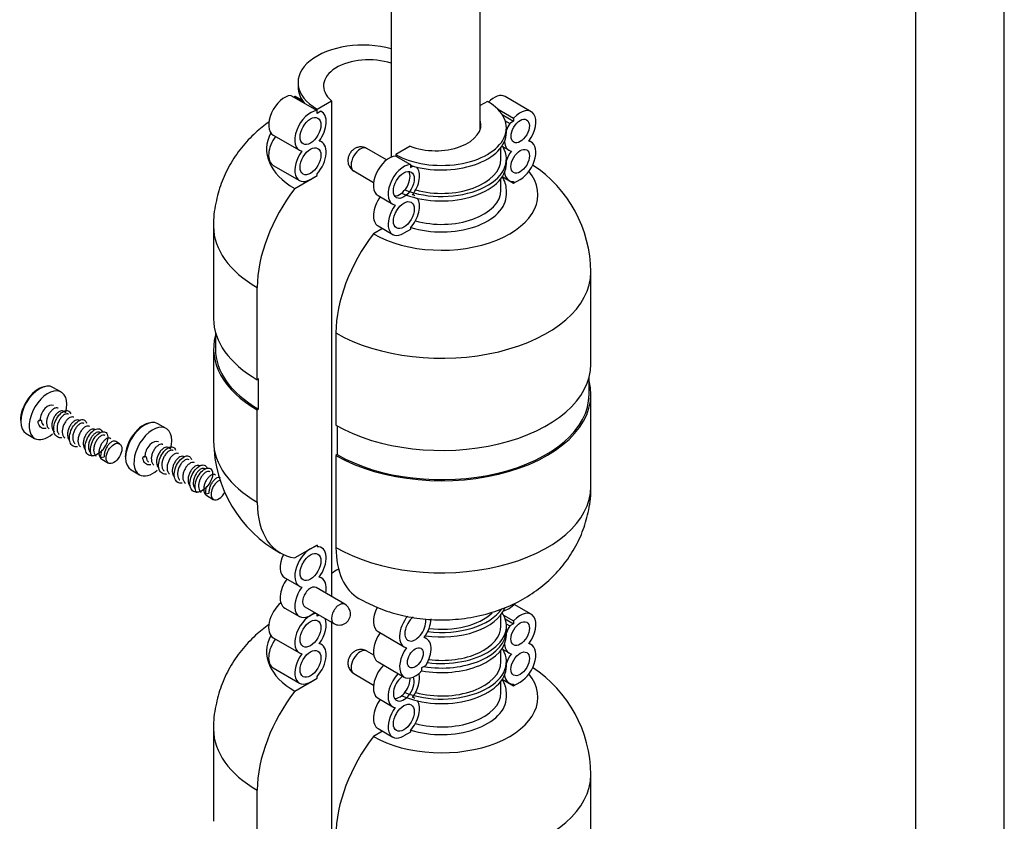
# Model space of a CAD drawing. Units: millimetres. Extents: x -319 to 1560, y 0 to 1765.
# Drawn here: x -289 to -157, y 86 to 194 of the extents above; entities that cross this region are included whole.
import ezdxf

# ---------------------------------------------------------------- set-up
doc = ezdxf.new("R2010")
doc.units = ezdxf.units.MM
for name, color, linetype in [('65047', 7, 'Continuous'), ('Défaut', 7, 'Continuous'), ('ROUNDTUBING_12X1', 7, 'Continuous')]:
    doc.layers.add(name, color=color, linetype=linetype)

# ---------------------------------------------------------------- blocks, each defined once
blk = doc.blocks.new('SE2')
at = {"layer": '65047', "color": 7, "linetype": 'Continuous'}
for p, q in [((-251.87, 185.38), (-251.87, 184.77)), ((-252.84, 183.63), (-249.3, 181.59)), ((-252.5, 183.43), (-252.32, 183.54)), ((-252.32, 183.54), (-251.27, 182.93)), ((-251.27, 182.94), (-252.22, 183.49)), ((-220.4, 181.45), (-223.94, 183.49)), ((-249.3, 181.81), (-247.36, 182.93)), ((-247.36, 182.93), (-247.36, 116.08)), ((-226.32, 182.83), (-227.29, 182.27)), ((-249.3, 181.2), (-249.3, 181.81)), ((-249.3, 181.2), (-249.3, 181.59)), ((-248.79, 181.5), (-249.3, 181.2)), ((-248.79, 181.5), (-249.3, 181.2)), ((-224.98, 181.83), (-222.79, 180.57)), ((-224.35, 181.08), (-222.79, 180.18)), ((-223.93, 180.23), (-223.31, 179.88)), ((-222.79, 180.18), (-223.31, 179.88)), ((-222.79, 180.57), (-222.79, 180.18)), ((-255.22, 178.29), (-251.69, 176.25)), ((-223.76, 178.65), (-223.76, 179.26)), ((-236.75, 176.81), (-238.7, 175.69)), ((-224.36, 176.8), (-223.4, 176.25)), ((-220.4, 177.37), (-220.7, 177.53)), ((-239.93, 174.94), (-242.6, 176.49)), ((-238.7, 175.69), (-238.7, 175.46)), ((-238.7, 175.46), (-236.72, 174.32)), ((-224.5, 175.07), (-224.5, 176.62)), ((-255.22, 174.21), (-251.69, 172.17)), ((-236.72, 174.32), (-236.72, 173.93)), ((-236.72, 173.93), (-236.39, 174.12)), ((-223.76, 174.46), (-223.76, 175.07)), ((-252.31, 171.09), (-249.3, 172.83)), ((-250.19, 172.32), (-249.3, 172.83)), ((-249.3, 172.83), (-249.3, 173.05)), ((-249.3, 172.83), (-249.3, 173.05)), ((-244.35, 173.46), (-241.68, 171.91)), ((-224.5, 170.89), (-224.5, 172.44)), ((-224.32, 172.69), (-222.79, 171.81)), ((-224.31, 172.69), (-223.4, 172.17)), ((-222.79, 171.81), (-221.9, 172.32)), ((-222.79, 172.03), (-222.79, 171.81)), ((-241.08, 170.13), (-239.1, 168.98)), ((-223.76, 170.28), (-223.76, 170.89)), ((-263.27, 165.96), (-263.27, 153.54)), ((-240.46, 165.69), (-241.7, 164.97)), ((-241.08, 166.05), (-239.1, 164.9)), ((-236.72, 165.56), (-237.6, 165.05)), ((-236.72, 165.78), (-236.72, 165.56)), ((-212.36, 147.41), (-212.36, 159.84)), ((-257.37, 145.31), (-257.37, 157.74)), ((-263.02, 151.71), (-263.02, 149.46)), ((-246.76, 151.61), (-246.76, 139.19)), ((-263.27, 149.46), (-263.27, 137.03)), ((-257.19, 145.41), (-257.37, 145.31)), ((-257.19, 141.33), (-257.19, 145.41)), ((-212.61, 143.33), (-212.61, 145.59)), ((-283.81, 143.63), (-284.94, 144.28)), ((-212.36, 130.91), (-212.36, 143.33)), ((-283.17, 140.84), (-283.55, 141.06)), ((-257.37, 141.23), (-257.19, 141.33)), ((-257.37, 128.8), (-257.37, 141.23)), ((-286.68, 139.9), (-286.96, 139.74)), ((-286.51, 139.81), (-286.96, 139.74)), ((-286.51, 139.81), (-286.68, 139.9)), ((-281.38, 139.8), (-281.43, 139.83)), ((-279.25, 138.57), (-279.31, 138.61)), ((-269.67, 138.73), (-270.79, 139.38)), ((-246.58, 139.09), (-246.58, 135.21)), ((-288.54, 138.04), (-287.41, 137.4)), ((-277.13, 137.35), (-277.19, 137.38)), ((-275.96, 136.67), (-276.48, 136.97)), ((-269.03, 135.94), (-269.41, 136.16)), ((-278.47, 134.84), (-278.03, 134.91)), ((-278.34, 134.58), (-277.46, 134.07)), ((-272.53, 135), (-272.82, 134.84)), ((-272.37, 134.91), (-272.82, 134.84)), ((-272.37, 134.91), (-272.53, 135)), ((-267.23, 134.9), (-267.29, 134.93)), ((-246.58, 135.21), (-246.76, 135.11)), ((-246.76, 135.11), (-246.76, 122.68)), ((-274.39, 133.15), (-273.27, 132.5)), ((-265.11, 133.68), (-265.17, 133.71)), ((-262.99, 132.45), (-263.05, 132.48)), ((-264.33, 129.94), (-263.88, 130.01)), ((-264.19, 129.68), (-263.31, 129.17)), ((-249.3, 123.02), (-252.31, 121.29)), ((-250.19, 122.51), (-249.3, 123.02)), ((-249.3, 123.02), (-249.3, 122.8)), ((-253.67, 118.61), (-251.69, 117.46)), ((-245.55, 115.03), (-249.44, 117.28)), ((-253.67, 114.52), (-251.69, 113.38)), ((-250.94, 114.68), (-247.05, 112.44)), ((-220.4, 113.68), (-222.72, 115.01)), ((-249.3, 113.43), (-249.3, 113.74)), ((-249.3, 113.43), (-249.3, 113.74)), ((-249.04, 113.58), (-249.3, 113.43)), ((-249.04, 113.58), (-249.3, 113.43)), ((-224.5, 112.1), (-224.5, 113.65)), ((-224.14, 113.58), (-222.79, 112.8)), ((-223.92, 113.06), (-222.79, 112.41)), ((-247.36, 112.61), (-247.36, 48.31)), ((-223.77, 112.38), (-223.31, 112.11)), ((-223.76, 111.49), (-223.76, 112.1)), ((-222.79, 112.41), (-223.31, 112.11)), ((-222.79, 112.8), (-222.79, 112.41)), ((-255.22, 110.52), (-251.69, 108.48)), ((-241.08, 111.34), (-237.55, 109.3)), ((-234.55, 110.41), (-234.84, 110.58)), ((-223.76, 110.88), (-223.76, 111.49)), ((-224.36, 109.04), (-223.4, 108.48)), ((-220.4, 109.6), (-220.7, 109.76)), ((-241.66, 108.18), (-242.6, 108.72)), ((-224.5, 107.3), (-224.5, 108.85)), ((-255.22, 106.44), (-251.69, 104.4)), ((-241.08, 107.26), (-237.55, 105.22)), ((-235.16, 106.49), (-234.64, 106.79)), ((-235.16, 106.1), (-235.16, 106.49)), ((-223.76, 106.69), (-223.76, 107.3)), ((-252.31, 103.32), (-249.3, 105.06)), ((-250.19, 104.55), (-249.3, 105.06)), ((-249.3, 105.06), (-249.3, 105.28)), ((-249.3, 105.06), (-249.3, 105.28)), ((-244.35, 105.69), (-241.68, 104.14)), ((-224.5, 103.12), (-224.5, 104.67)), ((-224.32, 104.92), (-222.79, 104.04)), ((-224.31, 104.92), (-223.4, 104.4)), ((-222.79, 104.04), (-221.9, 104.55)), ((-222.79, 104.26), (-222.79, 104.04)), ((-241.08, 102.36), (-239.1, 101.22)), ((-223.76, 102.51), (-223.76, 103.12)), ((-263.27, 98.19), (-263.27, 85.77)), ((-240.46, 97.92), (-241.7, 97.2)), ((-241.08, 98.28), (-239.1, 97.13)), ((-236.72, 97.79), (-237.6, 97.28)), ((-236.72, 98.01), (-236.72, 97.79)), ((-212.36, 79.65), (-212.36, 92.07)), ((-257.37, 77.54), (-257.37, 89.97))]:
    blk.add_line(p, q, dxfattribs=at)
for centre, radius, start, end in [((-229.77, 159.7), 17.4, 0.4592, 56.7944), ((-245.86, 137.17), 17.4, 180.4592, 241.1317), ((-246.3, 113.73), 1.5, 300, 60), ((-246.3, 113.73), 1.5, 240, 300), ((-229.77, 91.93), 17.4, 0.4592, 56.7944)]:
    blk.add_arc(centre, radius, start, end, dxfattribs=at)
for centre, major_axis, start_param, end_param in [((-243.12, 185.38), (8.75, 0), 1.117896, 3.926991), ((-242.34, 184.93), (6.1, 0), 1.047015, 3.745671), ((-243.12, 184.77), (8.75, 0), 3.141593, 3.595215), ((-253.72, 180.89), (1.5, 2.6), 0.355623, 3.141593), ((-253.72, 180.89), (-1.5, -2.6), 3.141593, 3.204257), ((-225.44, 180.89), (-1.5, -2.6), 3.141593, 4.287767), ((-232.51, 179.26), (-8.75, 0), 0.785398, 3.926991), ((-250.19, 178.85), (1.5, 2.6), 0.355623, 3.341305), ((-250.19, 178.85), (-1.5, -2.6), 1.371084, 3.204257), ((-221.9, 178.85), (-1.5, -2.6), 1.371084, 4.356766), ((-233.29, 179.71), (-6.1, 0), 0.966718, 3.322912), ((-221.9, 178.85), (1.5, 2.6), 1.508132, 1.851269), ((-243.12, 176.4), (13, 0), 2.845331, 3.926991), ((-253.72, 176.81), (1.5, 2.6), 1.391323, 3.141593), ((-232.51, 178.65), (-8.75, 0), 1.069192, 3.141593), ((-250.19, 174.77), (-1.5, -2.6), 1.215174, 3.341305), ((-243.47, 174.97), (-0.88, -1.52), 3.141593, 6.283185), ((-232.51, 175.07), (-8.75, 0), 0.969875, 3.477897), ((-221.9, 178.85), (1.5, 2.6), 2.438055, 3.341305), ((-221.9, 174.77), (-1.5, -2.6), 0.785398, 3.341305), ((-250.19, 174.77), (1.5, 2.6), 1.371084, 3.926991), ((-239.58, 172.73), (1.5, 2.6), 0.355623, 3.141593), ((-221.9, 174.77), (1.5, 2.6), 1.371084, 1.851269), ((-237.6, 171.58), (1.5, 2.6), 0.355623, 3.341305), ((-232.51, 174.46), (-8.75, 0), 0.909631, 3.141593), ((-232.51, 175.07), (-8.02, 0), 1.12074, 3.141593), ((-232.51, 170.28), (-13, 0), 0.785398, 3.57499), ((-238.17, 171.91), (1, 1.73), 3.428349, 5.996429), ((-237.6, 171.58), (-1.5, -2.6), 1.371084, 2.955791), ((-232.51, 170.89), (-8.75, 0), 3.141593, 3.509936), ((-221.9, 174.77), (1.5, 2.6), 2.474357, 3.497215), ((-246.76, 163.86), (-7.5, -12.99), 4.477749, 5.497787), ((-232.51, 170.28), (-8.75, 0), 1.074899, 3.141593), ((-237.6, 167.5), (-1.5, -2.6), 3.141593, 3.341305), ((-232.51, 170.89), (-8.02, 0), 1.114149, 3.141593), ((-239.58, 168.64), (1.5, 2.6), 1.391323, 3.141593), ((-237.6, 167.5), (1.5, 2.6), 1.371084, 3.926991), ((-237.6, 167.5), (-1.5, -2.6), 1.215174, 2.868653), ((-239.58, 168.64), (1, 1.73), 4.570492, 4.854286), ((-243.12, 165.96), (20.15, 0), 3.141479, 3.926991), ((-236.15, 157.74), (7.5, 12.99), 1.336156, 2.356194), ((-232.51, 159.84), (-20.15, 0), 0.785398, 3.141479), ((-243.12, 153.54), (20.15, 0), 3.141593, 3.926991), ((-243.12, 149.46), (20.15, 0), 2.983905, 3.926991), ((-243.12, 149.46), (19.9, 0), 3.141593, 3.926991), ((-232.51, 147.41), (-20.15, 0), 0.785398, 3.141593), ((-232.51, 143.33), (-20.15, 0), 0.785398, 3.29928), ((-286.74, 141.16), (-1.8, -3.12), 3.141593, 6.283185), ((-286.86, 141.23), (1.75, 3.03), 0.387944, 2.356194), ((-285.61, 140.52), (-1.8, -3.12), 2.000572, 6.283185), ((-232.51, 143.33), (-19.9, 0), 0.785398, 3.141593), ((-285.61, 140.52), (-0.75, -1.3), 3.141593, 5.497787), ((-272.59, 136.26), (-1.8, -3.12), 3.141593, 6.283185), ((-272.72, 136.33), (1.75, 3.03), 0.387972, 2.356194), ((-271.47, 135.62), (-1.8, -3.12), 2.000572, 6.283185), ((-285.61, 140.52), (-1.8, -3.12), 0, 1.026089), ((-271.47, 135.62), (-0.75, -1.3), 3.141593, 5.497787), ((-243.12, 137.03), (20.15, 0), 3.141593, 3.926991), ((-271.47, 135.62), (-1.8, -3.12), 0, 1.026089), ((-262.56, 130.47), (-0.75, -1.3), 3.767027, 6.283185), ((-232.51, 130.91), (-20.15, 0), 0.785398, 3.141593), ((-262.56, 130.47), (-0.75, -1.3), 0, 1.67857), ((-246.76, 134.93), (7.5, 12.99), 2.356194, 3.376233), ((-250.19, 120.06), (1.5, 2.6), 0.785398, 3.341305), ((-250.19, 120.06), (-1.5, -2.6), 1.371084, 3.497215), ((-236.15, 128.8), (7.5, 12.99), 2.356194, 3.141557), ((-252.17, 121.21), (1.5, 2.6), 1.701135, 3.141593), ((-252.17, 121.21), (1, 1.73), 4.570492, 4.854286), ((-242.34, 117.16), (6.1, 0), -3.980798, -3.745671), ((-242.34, 117.16), (6.1, 0), -3.980798, -3.745671), ((-252.17, 117.12), (1.5, 2.6), 1.391323, 3.141593), ((-250.19, 115.98), (-1.5, -2.6), 2.094395, 3.341305), ((-250.19, 115.98), (1.5, 2.6), 1.371084, 4.18879), ((-250.19, 115.98), (0.75, 1.3), 0, 3.141593), ((-253.72, 113.12), (1.5, 2.6), 1.010415, 3.141593), ((-246.3, 113.73), (0.75, 1.3), 0, 3.141593), ((-239.58, 113.94), (1.5, 2.6), 1.64489, 3.141593), ((-232.51, 115.67), (-8.75, 0), 1.31797, 2.91249), ((-232.51, 116.29), (-8.75, 0), 1.355905, 2.764363), ((-223.46, 116.88), (-1.5, -2.6), 0.447941, 1.20831), ((-250.19, 111.08), (1.5, 2.6), 0.417233, 3.341305), ((-250.19, 111.08), (-1.5, -2.6), 1.371084, 2.724359), ((-236.05, 111.9), (1.5, 2.6), 1.291366, 3.341305), ((-236.05, 111.9), (1, 1.73), 1.003205, 5.744316), ((-236.05, 111.9), (-1.5, -2.6), 1.371084, 2.328788), ((-232.51, 112.1), (-8.75, 0), 1.350284, 3.50296), ((-232.51, 116.29), (-8.02, 0), 1.358695, 2.591315), ((-221.9, 111.08), (-1.5, -2.6), 1.371084, 4.356766), ((-232.51, 112.1), (-8.02, 0), 1.353813, 3.141593), ((-221.9, 111.08), (1.5, 2.6), 1.508132, 1.851269), ((-243.12, 108.63), (13, 0), 2.845331, 3.926991), ((-253.72, 109.04), (1.5, 2.6), 1.391323, 3.141593), ((-239.58, 109.86), (1.5, 2.6), 1.391323, 3.141593), ((-232.51, 110.88), (-8.75, 0), 1.25954, 3.141593), ((-232.51, 111.49), (-8.75, 0), 1.292578, 3.141593), ((-232.51, 111.49), (-8.75, 0), 1.292578, 3.141593), ((-236.05, 107.81), (-1.5, -2.6), 1.508132, 3.341305), ((-250.19, 107), (-1.5, -2.6), 1.215174, 3.341305), ((-243.47, 107.2), (-0.88, -1.52), 3.141593, 6.283185), ((-236.05, 107.81), (1.5, 2.6), 1.371084, 4.356766), ((-232.51, 107.3), (-8.75, 0), 0.969875, 3.477897), ((-221.9, 111.08), (1.5, 2.6), 2.438055, 3.341305), ((-221.9, 107), (-1.5, -2.6), 0.785398, 3.341305), ((-250.19, 107), (1.5, 2.6), 1.371084, 3.926991), ((-221.9, 107), (1.5, 2.6), 1.371084, 1.851269), ((-239.58, 104.96), (1.5, 2.6), 1.143718, 3.141593), ((-232.51, 106.69), (-8.75, 0), 0.909631, 3.141593), ((-232.51, 107.3), (-8.02, 0), 1.12074, 3.141593), ((-232.51, 102.51), (-13, 0), 0.785398, 3.57499), ((-237.6, 103.81), (1.5, 2.6), 1.143718, 3.341305), ((-237.6, 103.81), (-1, -1.73), 4.041962, 6.283185), ((-238.17, 104.14), (1, 1.73), 3.428349, 5.585035), ((-237.6, 103.81), (-1, -1.73), 0, 2.780762), ((-237.6, 103.81), (-1.5, -2.6), 1.371084, 2.652382), ((-221.9, 107), (1.5, 2.6), 2.474357, 3.497215), ((-232.51, 103.12), (-8.75, 0), 3.141593, 3.509936), ((-246.76, 96.09), (-7.5, -12.99), 4.477749, 5.497787), ((-232.51, 102.51), (-8.75, 0), 1.074899, 3.141593), ((-237.6, 99.73), (-1.5, -2.6), 3.141593, 3.341305), ((-232.51, 103.12), (-8.02, 0), 1.114149, 3.141593), ((-239.58, 100.87), (1.5, 2.6), 1.391323, 3.141593), ((-237.6, 99.73), (1.5, 2.6), 1.371084, 3.926991), ((-237.6, 99.73), (-1.5, -2.6), 1.215174, 2.868653), ((-239.58, 100.87), (1, 1.73), 4.570492, 4.854286), ((-243.12, 98.19), (20.15, 0), 3.141479, 3.926991), ((-236.15, 89.97), (7.5, 12.99), 1.336156, 2.356194), ((-232.51, 92.07), (-20.15, 0), 0.785398, 3.141479)]:
    blk.add_ellipse(centre, major_axis=major_axis, ratio=0.57735, start_param=start_param, end_param=end_param, dxfattribs=at)
for centre, major_axis in [((-250.19, 178.85), (-1, -1.73)), ((-221.9, 178.85), (-0.87, -1.52)), ((-250.19, 174.77), (-1, -1.73)), ((-221.9, 174.77), (-0.88, -1.52)), ((-237.6, 171.58), (-1, -1.73)), ((-237.6, 167.5), (-1, -1.73)), ((-276.71, 135.37), (-0.75, -1.3)), ((-250.19, 120.06), (-1, -1.73)), ((-250.19, 111.08), (-1, -1.73)), ((-221.9, 111.08), (-0.88, -1.52)), ((-250.19, 107), (-1, -1.73)), ((-236.05, 107.81), (-0.75, -1.3)), ((-221.9, 107), (-0.88, -1.52)), ((-237.6, 99.73), (-1, -1.73))]:
    blk.add_ellipse(centre, major_axis=major_axis, ratio=0.57735, dxfattribs=at)
for points, knots in [([(-255.82, 180.05), (-256.44, 179.61), (-257.76, 178.55), (-259.56, 176.63), (-261.13, 174.32), (-262.31, 171.79), (-263.03, 169.07), (-263.34, 167.01), (-263.26, 166.02), (-263.26, 165.97)], [0.601583, 0.601583, 0.601583, 0.601583, 0.6566902, 0.7243854, 0.7912723, 0.8577285, 0.923989, 0.9966185, 1, 1, 1, 1]), ([(-242.6, 176.48), (-242.61, 176.49), (-242.76, 176.61), (-243.16, 176.71), (-243.69, 176.7), (-244.16, 176.53), (-244.58, 176.24), (-244.94, 175.78), (-245.16, 175.19), (-245.15, 174.57), (-244.96, 174.04), (-244.66, 173.64), (-244.42, 173.52), (-244.33, 173.48)], [0, 0, 0, 0, 0.005179, 0.116514, 0.213044, 0.303116, 0.394888, 0.498892, 0.630087, 0.736839, 0.841717, 0.948599, 1, 1, 1, 1]), ([(-284.26, 141.47), (-284.29, 141.48), (-284.32, 141.5), (-284.36, 141.5), (-284.44, 141.52), (-284.54, 141.52), (-284.64, 141.49), (-284.74, 141.45), (-284.85, 141.39), (-284.96, 141.31), (-285.06, 141.23), (-285.17, 141.13), (-285.27, 141), (-285.37, 140.88), (-285.46, 140.74), (-285.54, 140.59), (-285.61, 140.44), (-285.68, 140.28), (-285.73, 140.12), (-285.77, 139.96), (-285.8, 139.79), (-285.81, 139.64), (-285.82, 139.48), (-285.8, 139.33), (-285.77, 139.2), (-285.74, 139.07), (-285.69, 138.95), (-285.62, 138.85), (-285.57, 138.79), (-285.52, 138.74), (-285.46, 138.7)], [0.05208764, 0.05208764, 0.05208764, 0.05208764, 0.05399682, 0.05399682, 0.05399682, 0.05849649, 0.05849649, 0.05849649, 0.06299626, 0.06299626, 0.06299626, 0.06749618, 0.06749618, 0.06749618, 0.07199583, 0.07199583, 0.07199583, 0.07649564, 0.07649564, 0.07649564, 0.08099553, 0.08099553, 0.08099553, 0.0854952, 0.0854952, 0.0854952, 0.08999504, 0.08999504, 0.08999504, 0.09281954, 0.09281954, 0.09281954, 0.09281954]), ([(-283.55, 141.06), (-283.62, 141.09), (-283.7, 141.11), (-283.78, 141.11), (-283.87, 141.1), (-283.98, 141.07), (-284.08, 141.01), (-284.19, 140.96), (-284.3, 140.87), (-284.4, 140.77), (-284.51, 140.67), (-284.61, 140.54), (-284.7, 140.41), (-284.79, 140.27), (-284.87, 140.12), (-284.93, 139.96), (-285, 139.8), (-285.04, 139.64), (-285.07, 139.48), (-285.1, 139.32), (-285.11, 139.16), (-285.1, 139.01), (-285.09, 138.86), (-285.06, 138.73), (-285.01, 138.61), (-284.95, 138.5), (-284.88, 138.4), (-284.8, 138.32), (-284.79, 138.31), (-284.77, 138.3), (-284.76, 138.3)], [0.13541046, 0.13541046, 0.13541046, 0.13541046, 0.13949259, 0.13949259, 0.13949259, 0.14399249, 0.14399249, 0.14399249, 0.14849215, 0.14849215, 0.14849215, 0.15299199, 0.15299199, 0.15299199, 0.15749183, 0.15749183, 0.15749183, 0.16199151, 0.16199151, 0.16199151, 0.16649138, 0.16649138, 0.16649138, 0.17099113, 0.17099113, 0.17099113, 0.17549085, 0.17549085, 0.17549085, 0.17608657, 0.17608657, 0.17608657, 0.17608657]), ([(-283.75, 137.5), (-283.79, 137.49), (-284.07, 137.46), (-284.53, 137.61), (-284.87, 138.26), (-284.84, 139.19), (-284.45, 140.16), (-283.83, 140.9), (-283.16, 141.23), (-282.71, 141.09), (-282.57, 140.82), (-282.53, 140.69)], [0.73320363, 0.73320363, 0.73320363, 0.73320363, 0.73426573, 0.74125874, 0.74825175, 0.75524476, 0.76223776, 0.76923077, 0.77622378, 0.78321678, 0.78751543, 0.78751543, 0.78751543, 0.78751543]), ([(-285.87, 138.72), (-285.97, 138.71), (-286.31, 138.7), (-286.77, 138.96), (-286.94, 139.46), (-286.96, 139.74)], [0.98320384, 0.98320384, 0.98320384, 0.98320384, 0.98601399, 0.99300699, 1, 1, 1, 1]), ([(-286.51, 139.81), (-286.5, 139.66), (-286.47, 139.53), (-286.41, 139.41), (-286.36, 139.3), (-286.29, 139.2), (-286.2, 139.13)], [0, 0, 0, 0, 0.004499153, 0.004499153, 0.004499153, 0.008980874, 0.008980874, 0.008980874, 0.008980874]), ([(-282.85, 140.65), (-282.87, 140.66), (-282.9, 140.68), (-282.94, 140.69), (-283.02, 140.71), (-283.11, 140.7), (-283.21, 140.67), (-283.31, 140.64), (-283.42, 140.59), (-283.53, 140.51), (-283.64, 140.43), (-283.74, 140.32), (-283.84, 140.2), (-283.94, 140.08), (-284.03, 139.94), (-284.11, 139.79), (-284.19, 139.64), (-284.26, 139.48), (-284.31, 139.32), (-284.35, 139.16), (-284.38, 138.99), (-284.39, 138.84), (-284.4, 138.68), (-284.39, 138.53), (-284.36, 138.4), (-284.33, 138.27), (-284.28, 138.15), (-284.21, 138.05), (-284.18, 138), (-284.14, 137.96), (-284.09, 137.92)], [0.21875769, 0.21875769, 0.21875769, 0.21875769, 0.22048879, 0.22048879, 0.22048879, 0.22498847, 0.22498847, 0.22498847, 0.22948834, 0.22948834, 0.22948834, 0.2339881, 0.2339881, 0.2339881, 0.23848781, 0.23848781, 0.23848781, 0.2429877, 0.2429877, 0.2429877, 0.24748739, 0.24748739, 0.24748739, 0.25198715, 0.25198715, 0.25198715, 0.25648706, 0.25648706, 0.25648706, 0.25878283, 0.25878283, 0.25878283, 0.25878283]), ([(-282.14, 140.24), (-282.2, 140.28), (-282.27, 140.29), (-282.35, 140.29), (-282.45, 140.29), (-282.55, 140.26), (-282.66, 140.2), (-282.76, 140.15), (-282.87, 140.07), (-282.98, 139.97), (-283.08, 139.87), (-283.18, 139.74), (-283.27, 139.61), (-283.36, 139.47), (-283.45, 139.32), (-283.51, 139.16), (-283.58, 139), (-283.62, 138.84), (-283.65, 138.68), (-283.68, 138.52), (-283.7, 138.36), (-283.69, 138.21), (-283.68, 138.06), (-283.65, 137.93), (-283.6, 137.81), (-283.55, 137.69), (-283.48, 137.59), (-283.39, 137.52), (-283.38, 137.5), (-283.36, 137.49), (-283.34, 137.47)], [0.30207715, 0.30207715, 0.30207715, 0.30207715, 0.30598466, 0.30598466, 0.30598466, 0.31048436, 0.31048436, 0.31048436, 0.31498411, 0.31498411, 0.31498411, 0.31948402, 0.31948402, 0.31948402, 0.32398367, 0.32398367, 0.32398367, 0.32848346, 0.32848346, 0.32848346, 0.33298338, 0.33298338, 0.33298338, 0.33748303, 0.33748303, 0.33748303, 0.34198286, 0.34198286, 0.34198286, 0.34289779, 0.34289779, 0.34289779, 0.34289779]), ([(-281.43, 139.83), (-281.46, 139.85), (-281.48, 139.86), (-281.51, 139.87), (-281.59, 139.89), (-281.69, 139.89), (-281.79, 139.86), (-281.89, 139.83), (-282, 139.78), (-282.1, 139.7), (-282.21, 139.62), (-282.32, 139.52), (-282.42, 139.4), (-282.52, 139.28), (-282.61, 139.14), (-282.69, 138.99), (-282.77, 138.84), (-282.84, 138.68), (-282.89, 138.52), (-282.93, 138.36), (-282.97, 138.2), (-282.98, 138.04), (-282.99, 137.88), (-282.98, 137.73), (-282.95, 137.6), (-282.92, 137.46), (-282.87, 137.34), (-282.81, 137.24), (-282.76, 137.18), (-282.71, 137.12), (-282.65, 137.08)], [0.38542756, 0.38542756, 0.38542756, 0.38542756, 0.38698063, 0.38698063, 0.38698063, 0.39148042, 0.39148042, 0.39148042, 0.39598034, 0.39598034, 0.39598034, 0.40047999, 0.40047999, 0.40047999, 0.40497982, 0.40497982, 0.40497982, 0.40947969, 0.40947969, 0.40947969, 0.41397936, 0.41397936, 0.41397936, 0.41847921, 0.41847921, 0.41847921, 0.422979, 0.422979, 0.422979, 0.42589636, 0.42589636, 0.42589636, 0.42589636]), ([(-281.63, 136.27), (-281.85, 136.24), (-282.29, 136.31), (-282.7, 136.84), (-282.76, 137.72), (-282.45, 138.7), (-281.87, 139.52), (-281.2, 139.97), (-280.65, 139.94), (-280.46, 139.64), (-280.41, 139.47)], [0.48320428, 0.48320428, 0.48320428, 0.48320428, 0.48951049, 0.4965035, 0.5034965, 0.51048951, 0.51748252, 0.52447552, 0.53146853, 0.53751603, 0.53751603, 0.53751603, 0.53751603]), ([(-280.72, 139.42), (-280.78, 139.46), (-280.85, 139.48), (-280.93, 139.47), (-281.02, 139.47), (-281.12, 139.45), (-281.23, 139.39), (-281.33, 139.34), (-281.44, 139.26), (-281.55, 139.16), (-281.65, 139.06), (-281.76, 138.94), (-281.85, 138.81), (-281.94, 138.67), (-282.02, 138.52), (-282.09, 138.36), (-282.15, 138.21), (-282.21, 138.04), (-282.24, 137.88), (-282.27, 137.72), (-282.28, 137.56), (-282.27, 137.41), (-282.27, 137.26), (-282.24, 137.12), (-282.19, 137.01), (-282.14, 136.89), (-282.07, 136.79), (-281.99, 136.71), (-281.98, 136.7), (-281.97, 136.69), (-281.96, 136.69)], [0.46874446, 0.46874446, 0.46874446, 0.46874446, 0.47247665, 0.47247665, 0.47247665, 0.47697632, 0.47697632, 0.47697632, 0.48147617, 0.48147617, 0.48147617, 0.48597597, 0.48597597, 0.48597597, 0.49047567, 0.49047567, 0.49047567, 0.49497555, 0.49497555, 0.49497555, 0.49947527, 0.49947527, 0.49947527, 0.503975, 0.503975, 0.503975, 0.5084749, 0.5084749, 0.5084749, 0.50891871, 0.50891871, 0.50891871, 0.50891871]), ([(-280.02, 139.02), (-280.04, 139.03), (-280.06, 139.04), (-280.09, 139.05), (-280.17, 139.07), (-280.26, 139.07), (-280.36, 139.05), (-280.46, 139.02), (-280.57, 138.97), (-280.68, 138.89), (-280.78, 138.82), (-280.89, 138.72), (-280.99, 138.6), (-281.09, 138.48), (-281.19, 138.34), (-281.27, 138.19), (-281.35, 138.05), (-281.42, 137.89), (-281.47, 137.73), (-281.52, 137.56), (-281.55, 137.4), (-281.56, 137.24), (-281.58, 137.09), (-281.57, 136.93), (-281.54, 136.8), (-281.51, 136.66), (-281.47, 136.54), (-281.4, 136.44), (-281.35, 136.36), (-281.29, 136.3), (-281.22, 136.25)], [0.5520972, 0.5520972, 0.5520972, 0.5520972, 0.55347263, 0.55347263, 0.55347263, 0.55797251, 0.55797251, 0.55797251, 0.56247224, 0.56247224, 0.56247224, 0.56697197, 0.56697197, 0.56697197, 0.57147186, 0.57147186, 0.57147186, 0.57597153, 0.57597153, 0.57597153, 0.58047131, 0.58047131, 0.58047131, 0.58497122, 0.58497122, 0.58497122, 0.58947087, 0.58947087, 0.58947087, 0.59286998, 0.59286998, 0.59286998, 0.59286998]), ([(-279.31, 138.61), (-279.37, 138.64), (-279.43, 138.66), (-279.5, 138.66), (-279.6, 138.66), (-279.7, 138.63), (-279.8, 138.58), (-279.91, 138.53), (-280.02, 138.46), (-280.12, 138.36), (-280.23, 138.26), (-280.33, 138.14), (-280.42, 138.01), (-280.52, 137.87), (-280.6, 137.72), (-280.67, 137.57), (-280.73, 137.41), (-280.79, 137.24), (-280.82, 137.08), (-280.85, 136.92), (-280.87, 136.76), (-280.86, 136.61), (-280.85, 136.46), (-280.83, 136.32), (-280.78, 136.2), (-280.73, 136.08), (-280.67, 135.98), (-280.58, 135.9), (-280.57, 135.88), (-280.55, 135.87), (-280.53, 135.85)], [0.63541236, 0.63541236, 0.63541236, 0.63541236, 0.6389685, 0.6389685, 0.6389685, 0.64346827, 0.64346827, 0.64346827, 0.64796818, 0.64796818, 0.64796818, 0.65246783, 0.65246783, 0.65246783, 0.65696764, 0.65696764, 0.65696764, 0.66146754, 0.66146754, 0.66146754, 0.6659672, 0.6659672, 0.6659672, 0.67046704, 0.67046704, 0.67046704, 0.67496687, 0.67496687, 0.67496687, 0.67599035, 0.67599035, 0.67599035, 0.67599035]), ([(-279.67, 134.98), (-279.68, 135), (-279.82, 135.21), (-279.96, 135.77), (-279.76, 136.75), (-279.26, 137.65), (-278.59, 138.24), (-277.97, 138.37), (-277.56, 138.01), (-277.51, 137.27), (-277.84, 136.36), (-278.47, 135.54), (-279.26, 135.04), (-280, 135), (-280.5, 135.44), (-280.66, 136.26), (-280.44, 137.24), (-279.91, 138.12), (-279.24, 138.68), (-278.63, 138.76), (-278.36, 138.49), (-278.3, 138.26), (-278.29, 138.24)], [0.1600727, 0.1600727, 0.1600727, 0.1600727, 0.1608392, 0.1678322, 0.1748252, 0.1818182, 0.1888112, 0.1958042, 0.2027972, 0.2097902, 0.2167832, 0.2237762, 0.2307692, 0.2377622, 0.2447552, 0.2517483, 0.2587413, 0.2657343, 0.2727273, 0.2797203, 0.2867133, 0.2875134, 0.2875134, 0.2875134, 0.2875134]), ([(-278.6, 138.2), (-278.62, 138.21), (-278.64, 138.22), (-278.66, 138.23), (-278.74, 138.25), (-278.84, 138.26), (-278.94, 138.23), (-279.04, 138.21), (-279.14, 138.16), (-279.25, 138.08), (-279.36, 138.01), (-279.46, 137.91), (-279.57, 137.79), (-279.67, 137.68), (-279.76, 137.54), (-279.84, 137.39), (-279.92, 137.25), (-279.99, 137.09), (-280.05, 136.93), (-280.1, 136.77), (-280.13, 136.6), (-280.15, 136.44), (-280.16, 136.29), (-280.16, 136.13), (-280.13, 136), (-280.1, 135.86), (-280.06, 135.74), (-279.99, 135.63), (-279.95, 135.57), (-279.9, 135.51), (-279.85, 135.47)], [0.71876645, 0.71876645, 0.71876645, 0.71876645, 0.71996459, 0.71996459, 0.71996459, 0.7244645, 0.7244645, 0.7244645, 0.72896416, 0.72896416, 0.72896416, 0.733464, 0.733464, 0.733464, 0.73796384, 0.73796384, 0.73796384, 0.74246352, 0.74246352, 0.74246352, 0.74696338, 0.74696338, 0.74696338, 0.75146314, 0.75146314, 0.75146314, 0.75596286, 0.75596286, 0.75596286, 0.758805, 0.758805, 0.758805, 0.758805]), ([(-277.9, 137.79), (-277.95, 137.82), (-278.01, 137.84), (-278.08, 137.84), (-278.17, 137.84), (-278.27, 137.82), (-278.38, 137.77), (-278.48, 137.72), (-278.59, 137.65), (-278.7, 137.55), (-278.8, 137.46), (-278.91, 137.34), (-279, 137.21), (-279.09, 137.07), (-279.18, 136.92), (-279.24, 136.77), (-279.31, 136.61), (-279.37, 136.45), (-279.4, 136.29), (-279.44, 136.12), (-279.45, 135.96), (-279.45, 135.81), (-279.44, 135.66), (-279.42, 135.52), (-279.37, 135.4), (-279.33, 135.28), (-279.26, 135.17), (-279.18, 135.09), (-279.15, 135.07), (-279.13, 135.05), (-279.1, 135.03)], [0.80208087, 0.80208087, 0.80208087, 0.80208087, 0.80546048, 0.80546048, 0.80546048, 0.80996034, 0.80996034, 0.80996034, 0.81446011, 0.81446011, 0.81446011, 0.81895982, 0.81895982, 0.81895982, 0.82345971, 0.82345971, 0.82345971, 0.8279594, 0.8279594, 0.8279594, 0.83245915, 0.83245915, 0.83245915, 0.83695906, 0.83695906, 0.83695906, 0.84145871, 0.84145871, 0.84145871, 0.84284685, 0.84284685, 0.84284685, 0.84284685]), ([(-277.19, 137.38), (-277.21, 137.39), (-277.22, 137.4), (-277.24, 137.41), (-277.32, 137.44), (-277.41, 137.44), (-277.51, 137.42), (-277.61, 137.4), (-277.72, 137.35), (-277.82, 137.28), (-277.93, 137.2), (-278.04, 137.11), (-278.14, 136.99), (-278.24, 136.88), (-278.34, 136.74), (-278.42, 136.6), (-278.5, 136.45), (-278.57, 136.29), (-278.62, 136.13), (-278.68, 135.97), (-278.71, 135.8), (-278.73, 135.65), (-278.75, 135.49), (-278.74, 135.33), (-278.72, 135.2), (-278.69, 135.06), (-278.65, 134.93), (-278.59, 134.83), (-278.52, 134.73), (-278.44, 134.64), (-278.34, 134.59), (-278.34, 134.58), (-278.34, 134.58), (-278.34, 134.58)], [0.88543517, 0.88543517, 0.88543517, 0.88543517, 0.88645667, 0.88645667, 0.88645667, 0.89095637, 0.89095637, 0.89095637, 0.89545612, 0.89545612, 0.89545612, 0.89995602, 0.89995602, 0.89995602, 0.90445568, 0.90445568, 0.90445568, 0.90895547, 0.90895547, 0.90895547, 0.91345538, 0.91345538, 0.91345538, 0.91795504, 0.91795504, 0.91795504, 0.92245486, 0.92245486, 0.92245486, 0.92695473, 0.92695473, 0.92695473, 0.92708902, 0.92708902, 0.92708902, 0.92708902]), ([(-276.48, 136.97), (-276.53, 137), (-276.59, 137.02), (-276.65, 137.02), (-276.74, 137.03), (-276.85, 137.01), (-276.95, 136.96), (-277.05, 136.91), (-277.16, 136.84), (-277.27, 136.75), (-277.38, 136.65), (-277.48, 136.54), (-277.57, 136.4), (-277.67, 136.27), (-277.75, 136.12), (-277.82, 135.97), (-277.89, 135.81), (-277.95, 135.65), (-277.98, 135.49), (-278.02, 135.33), (-278.04, 135.16), (-278.03, 135.01), (-278.03, 134.98), (-278.03, 134.94), (-278.03, 134.91)], [0.96874994, 0.96874994, 0.96874994, 0.96874994, 0.97195243, 0.97195243, 0.97195243, 0.97645235, 0.97645235, 0.97645235, 0.98095201, 0.98095201, 0.98095201, 0.98545179, 0.98545179, 0.98545179, 0.98995167, 0.98995167, 0.98995167, 0.99445153, 0.99445153, 0.99445153, 0.99895102, 0.99895102, 0.99895102, 1, 1, 1, 1]), ([(-278.47, 134.84), (-278.49, 135.12), (-278.44, 135.48), (-278.33, 135.82), (-278.32, 135.85)], [0, 0, 0, 0, 0.006993007, 0.007644185, 0.007644185, 0.007644185, 0.007644185]), ([(-270.12, 136.57), (-270.15, 136.58), (-270.18, 136.6), (-270.22, 136.61), (-270.3, 136.63), (-270.4, 136.62), (-270.5, 136.59), (-270.6, 136.55), (-270.71, 136.5), (-270.81, 136.41), (-270.92, 136.33), (-271.03, 136.23), (-271.13, 136.11), (-271.23, 135.98), (-271.32, 135.84), (-271.39, 135.69), (-271.47, 135.54), (-271.54, 135.38), (-271.58, 135.22), (-271.63, 135.06), (-271.66, 134.89), (-271.67, 134.74), (-271.67, 134.58), (-271.66, 134.43), (-271.63, 134.3), (-271.6, 134.17), (-271.55, 134.05), (-271.48, 133.95), (-271.43, 133.9), (-271.38, 133.84), (-271.32, 133.8)], [0.05208764, 0.05208764, 0.05208764, 0.05208764, 0.05399682, 0.05399682, 0.05399682, 0.05849649, 0.05849649, 0.05849649, 0.06299626, 0.06299626, 0.06299626, 0.06749618, 0.06749618, 0.06749618, 0.07199583, 0.07199583, 0.07199583, 0.07649564, 0.07649564, 0.07649564, 0.08099553, 0.08099553, 0.08099553, 0.0854952, 0.0854952, 0.0854952, 0.08999504, 0.08999504, 0.08999504, 0.09281954, 0.09281954, 0.09281954, 0.09281954]), ([(-269.41, 136.16), (-269.48, 136.2), (-269.55, 136.21), (-269.64, 136.21), (-269.73, 136.2), (-269.84, 136.17), (-269.94, 136.11), (-270.05, 136.06), (-270.16, 135.98), (-270.26, 135.87), (-270.37, 135.77), (-270.47, 135.65), (-270.56, 135.51), (-270.65, 135.37), (-270.73, 135.22), (-270.79, 135.06), (-270.85, 134.9), (-270.9, 134.74), (-270.93, 134.58), (-270.96, 134.42), (-270.97, 134.26), (-270.96, 134.11), (-270.95, 133.96), (-270.91, 133.83), (-270.86, 133.71), (-270.81, 133.6), (-270.74, 133.5), (-270.65, 133.42), (-270.64, 133.41), (-270.63, 133.41), (-270.62, 133.4)], [0.13541046, 0.13541046, 0.13541046, 0.13541046, 0.13949259, 0.13949259, 0.13949259, 0.14399249, 0.14399249, 0.14399249, 0.14849215, 0.14849215, 0.14849215, 0.15299199, 0.15299199, 0.15299199, 0.15749183, 0.15749183, 0.15749183, 0.16199151, 0.16199151, 0.16199151, 0.16649138, 0.16649138, 0.16649138, 0.17099113, 0.17099113, 0.17099113, 0.17549085, 0.17549085, 0.17549085, 0.17608657, 0.17608657, 0.17608657, 0.17608657]), ([(-269.61, 132.6), (-269.65, 132.59), (-269.93, 132.56), (-270.39, 132.71), (-270.73, 133.36), (-270.69, 134.29), (-270.3, 135.26), (-269.68, 136), (-269.02, 136.33), (-268.57, 136.19), (-268.42, 135.92), (-268.39, 135.79)], [0.73320363, 0.73320363, 0.73320363, 0.73320363, 0.73426573, 0.74125874, 0.74825175, 0.75524476, 0.76223776, 0.76923077, 0.77622378, 0.78321678, 0.78751543, 0.78751543, 0.78751543, 0.78751543]), ([(-268.7, 135.75), (-268.73, 135.77), (-268.76, 135.78), (-268.79, 135.79), (-268.88, 135.81), (-268.97, 135.8), (-269.07, 135.77), (-269.17, 135.74), (-269.28, 135.69), (-269.39, 135.61), (-269.49, 135.53), (-269.6, 135.42), (-269.7, 135.3), (-269.8, 135.18), (-269.89, 135.04), (-269.97, 134.89), (-270.05, 134.74), (-270.12, 134.58), (-270.16, 134.42), (-270.21, 134.26), (-270.24, 134.09), (-270.25, 133.94), (-270.26, 133.78), (-270.25, 133.63), (-270.22, 133.5), (-270.19, 133.37), (-270.14, 133.25), (-270.07, 133.15), (-270.03, 133.1), (-269.99, 133.06), (-269.95, 133.02)], [0.21875769, 0.21875769, 0.21875769, 0.21875769, 0.22048879, 0.22048879, 0.22048879, 0.22498847, 0.22498847, 0.22498847, 0.22948834, 0.22948834, 0.22948834, 0.2339881, 0.2339881, 0.2339881, 0.23848781, 0.23848781, 0.23848781, 0.2429877, 0.2429877, 0.2429877, 0.24748739, 0.24748739, 0.24748739, 0.25198715, 0.25198715, 0.25198715, 0.25648706, 0.25648706, 0.25648706, 0.25878283, 0.25878283, 0.25878283, 0.25878283]), ([(-271.73, 133.82), (-271.83, 133.81), (-272.16, 133.8), (-272.63, 134.06), (-272.8, 134.56), (-272.82, 134.84)], [0.98320384, 0.98320384, 0.98320384, 0.98320384, 0.98601399, 0.99300699, 1, 1, 1, 1]), ([(-272.37, 134.91), (-272.36, 134.76), (-272.32, 134.63), (-272.27, 134.52), (-272.22, 134.4), (-272.15, 134.3), (-272.06, 134.23)], [0, 0, 0, 0, 0.004499153, 0.004499153, 0.004499153, 0.008980874, 0.008980874, 0.008980874, 0.008980874]), ([(-268, 135.34), (-268.06, 135.38), (-268.13, 135.39), (-268.21, 135.39), (-268.31, 135.39), (-268.41, 135.36), (-268.51, 135.3), (-268.62, 135.25), (-268.73, 135.17), (-268.83, 135.07), (-268.94, 134.97), (-269.04, 134.84), (-269.13, 134.71), (-269.22, 134.57), (-269.3, 134.42), (-269.37, 134.26), (-269.43, 134.11), (-269.48, 133.94), (-269.51, 133.78), (-269.54, 133.62), (-269.55, 133.46), (-269.54, 133.31), (-269.53, 133.16), (-269.5, 133.03), (-269.46, 132.91), (-269.41, 132.79), (-269.34, 132.69), (-269.25, 132.62), (-269.23, 132.6), (-269.22, 132.59), (-269.2, 132.57)], [0.30207715, 0.30207715, 0.30207715, 0.30207715, 0.30598466, 0.30598466, 0.30598466, 0.31048436, 0.31048436, 0.31048436, 0.31498411, 0.31498411, 0.31498411, 0.31948402, 0.31948402, 0.31948402, 0.32398367, 0.32398367, 0.32398367, 0.32848346, 0.32848346, 0.32848346, 0.33298338, 0.33298338, 0.33298338, 0.33748303, 0.33748303, 0.33748303, 0.34198286, 0.34198286, 0.34198286, 0.34289779, 0.34289779, 0.34289779, 0.34289779]), ([(-267.29, 134.93), (-267.31, 134.95), (-267.34, 134.96), (-267.37, 134.97), (-267.45, 134.99), (-267.55, 134.99), (-267.65, 134.96), (-267.75, 134.93), (-267.85, 134.88), (-267.96, 134.8), (-268.07, 134.72), (-268.18, 134.62), (-268.28, 134.5), (-268.37, 134.38), (-268.47, 134.24), (-268.55, 134.09), (-268.63, 133.95), (-268.69, 133.78), (-268.74, 133.62), (-268.79, 133.46), (-268.82, 133.3), (-268.84, 133.14), (-268.85, 132.98), (-268.84, 132.83), (-268.81, 132.7), (-268.78, 132.56), (-268.73, 132.44), (-268.66, 132.34), (-268.62, 132.28), (-268.57, 132.23), (-268.51, 132.18)], [0.38542756, 0.38542756, 0.38542756, 0.38542756, 0.38698063, 0.38698063, 0.38698063, 0.39148042, 0.39148042, 0.39148042, 0.39598034, 0.39598034, 0.39598034, 0.40047999, 0.40047999, 0.40047999, 0.40497982, 0.40497982, 0.40497982, 0.40947969, 0.40947969, 0.40947969, 0.41397936, 0.41397936, 0.41397936, 0.41847921, 0.41847921, 0.41847921, 0.422979, 0.422979, 0.422979, 0.42589636, 0.42589636, 0.42589636, 0.42589636]), ([(-267.49, 131.37), (-267.71, 131.34), (-268.14, 131.41), (-268.56, 131.94), (-268.62, 132.82), (-268.31, 133.8), (-267.73, 134.62), (-267.06, 135.07), (-266.51, 135.04), (-266.32, 134.74), (-266.27, 134.57)], [0.48320428, 0.48320428, 0.48320428, 0.48320428, 0.48951049, 0.4965035, 0.5034965, 0.51048951, 0.51748252, 0.52447552, 0.53146853, 0.53751603, 0.53751603, 0.53751603, 0.53751603]), ([(-266.58, 134.52), (-266.64, 134.56), (-266.71, 134.58), (-266.79, 134.58), (-266.88, 134.57), (-266.98, 134.55), (-267.09, 134.49), (-267.19, 134.44), (-267.3, 134.36), (-267.41, 134.26), (-267.51, 134.16), (-267.62, 134.04), (-267.71, 133.91), (-267.8, 133.77), (-267.88, 133.62), (-267.95, 133.46), (-268.01, 133.31), (-268.06, 133.14), (-268.09, 132.98), (-268.13, 132.82), (-268.14, 132.66), (-268.13, 132.51), (-268.12, 132.36), (-268.09, 132.23), (-268.05, 132.11), (-268, 131.99), (-267.93, 131.89), (-267.85, 131.81), (-267.84, 131.8), (-267.83, 131.79), (-267.82, 131.79)], [0.46874446, 0.46874446, 0.46874446, 0.46874446, 0.47247665, 0.47247665, 0.47247665, 0.47697632, 0.47697632, 0.47697632, 0.48147617, 0.48147617, 0.48147617, 0.48597597, 0.48597597, 0.48597597, 0.49047567, 0.49047567, 0.49047567, 0.49497555, 0.49497555, 0.49497555, 0.49947527, 0.49947527, 0.49947527, 0.503975, 0.503975, 0.503975, 0.5084749, 0.5084749, 0.5084749, 0.50891871, 0.50891871, 0.50891871, 0.50891871]), ([(-265.88, 134.12), (-265.9, 134.13), (-265.92, 134.14), (-265.95, 134.15), (-266.03, 134.17), (-266.12, 134.17), (-266.22, 134.15), (-266.32, 134.12), (-266.43, 134.07), (-266.53, 133.99), (-266.64, 133.92), (-266.75, 133.82), (-266.85, 133.7), (-266.95, 133.58), (-267.04, 133.44), (-267.12, 133.29), (-267.2, 133.15), (-267.27, 132.99), (-267.32, 132.83), (-267.37, 132.67), (-267.41, 132.5), (-267.42, 132.34), (-267.43, 132.19), (-267.43, 132.03), (-267.4, 131.9), (-267.37, 131.76), (-267.32, 131.64), (-267.26, 131.54), (-267.21, 131.46), (-267.15, 131.4), (-267.08, 131.35)], [0.5520972, 0.5520972, 0.5520972, 0.5520972, 0.55347263, 0.55347263, 0.55347263, 0.55797251, 0.55797251, 0.55797251, 0.56247224, 0.56247224, 0.56247224, 0.56697197, 0.56697197, 0.56697197, 0.57147186, 0.57147186, 0.57147186, 0.57597153, 0.57597153, 0.57597153, 0.58047131, 0.58047131, 0.58047131, 0.58497122, 0.58497122, 0.58497122, 0.58947087, 0.58947087, 0.58947087, 0.59286998, 0.59286998, 0.59286998, 0.59286998]), ([(-265.17, 133.71), (-265.22, 133.74), (-265.29, 133.76), (-265.36, 133.76), (-265.45, 133.76), (-265.56, 133.73), (-265.66, 133.68), (-265.77, 133.63), (-265.88, 133.56), (-265.98, 133.46), (-266.09, 133.36), (-266.19, 133.24), (-266.28, 133.11), (-266.37, 132.97), (-266.46, 132.82), (-266.52, 132.67), (-266.59, 132.51), (-266.64, 132.35), (-266.68, 132.18), (-266.71, 132.02), (-266.72, 131.86), (-266.72, 131.71), (-266.71, 131.56), (-266.68, 131.42), (-266.64, 131.3), (-266.59, 131.18), (-266.52, 131.08), (-266.44, 131), (-266.42, 130.98), (-266.4, 130.97), (-266.38, 130.95)], [0.63541236, 0.63541236, 0.63541236, 0.63541236, 0.6389685, 0.6389685, 0.6389685, 0.64346827, 0.64346827, 0.64346827, 0.64796818, 0.64796818, 0.64796818, 0.65246783, 0.65246783, 0.65246783, 0.65696764, 0.65696764, 0.65696764, 0.66146754, 0.66146754, 0.66146754, 0.6659672, 0.6659672, 0.6659672, 0.67046704, 0.67046704, 0.67046704, 0.67496687, 0.67496687, 0.67496687, 0.67599035, 0.67599035, 0.67599035, 0.67599035]), ([(-265.53, 130.08), (-265.54, 130.1), (-265.68, 130.31), (-265.81, 130.87), (-265.62, 131.85), (-265.11, 132.75), (-264.45, 133.34), (-263.82, 133.47), (-263.42, 133.11), (-263.37, 132.37), (-263.7, 131.47), (-264.33, 130.64), (-265.11, 130.14), (-265.85, 130.1), (-266.36, 130.54), (-266.52, 131.36), (-266.3, 132.34), (-265.77, 133.22), (-265.1, 133.78), (-264.49, 133.87), (-264.22, 133.59), (-264.15, 133.37), (-264.15, 133.34)], [0.1600727, 0.1600727, 0.1600727, 0.1600727, 0.1608392, 0.1678322, 0.1748252, 0.1818182, 0.1888112, 0.1958042, 0.2027972, 0.2097902, 0.2167832, 0.2237762, 0.2307692, 0.2377622, 0.2447552, 0.2517483, 0.2587413, 0.2657343, 0.2727273, 0.2797203, 0.2867133, 0.2875134, 0.2875134, 0.2875134, 0.2875134]), ([(-264.46, 133.3), (-264.48, 133.31), (-264.5, 133.32), (-264.52, 133.33), (-264.6, 133.36), (-264.69, 133.36), (-264.79, 133.33), (-264.89, 133.31), (-265, 133.26), (-265.11, 133.19), (-265.21, 133.11), (-265.32, 133.01), (-265.42, 132.9), (-265.52, 132.78), (-265.62, 132.64), (-265.7, 132.5), (-265.78, 132.35), (-265.85, 132.19), (-265.9, 132.03), (-265.95, 131.87), (-265.99, 131.7), (-266, 131.55), (-266.02, 131.39), (-266.01, 131.23), (-265.99, 131.1), (-265.96, 130.96), (-265.91, 130.84), (-265.85, 130.74), (-265.81, 130.67), (-265.76, 130.61), (-265.71, 130.57)], [0.71876645, 0.71876645, 0.71876645, 0.71876645, 0.71996459, 0.71996459, 0.71996459, 0.7244645, 0.7244645, 0.7244645, 0.72896416, 0.72896416, 0.72896416, 0.733464, 0.733464, 0.733464, 0.73796384, 0.73796384, 0.73796384, 0.74246352, 0.74246352, 0.74246352, 0.74696338, 0.74696338, 0.74696338, 0.75146314, 0.75146314, 0.75146314, 0.75596286, 0.75596286, 0.75596286, 0.758805, 0.758805, 0.758805, 0.758805]), ([(-263.75, 132.89), (-263.81, 132.92), (-263.87, 132.94), (-263.94, 132.94), (-264.03, 132.95), (-264.13, 132.92), (-264.23, 132.87), (-264.34, 132.82), (-264.45, 132.75), (-264.55, 132.65), (-264.66, 132.56), (-264.76, 132.44), (-264.86, 132.31), (-264.95, 132.17), (-265.03, 132.02), (-265.1, 131.87), (-265.17, 131.71), (-265.22, 131.55), (-265.26, 131.39), (-265.29, 131.23), (-265.31, 131.06), (-265.3, 130.91), (-265.3, 130.76), (-265.27, 130.62), (-265.23, 130.5), (-265.18, 130.38), (-265.12, 130.28), (-265.04, 130.2), (-265.01, 130.17), (-264.99, 130.15), (-264.96, 130.13)], [0.80208087, 0.80208087, 0.80208087, 0.80208087, 0.80546048, 0.80546048, 0.80546048, 0.80996034, 0.80996034, 0.80996034, 0.81446011, 0.81446011, 0.81446011, 0.81895982, 0.81895982, 0.81895982, 0.82345971, 0.82345971, 0.82345971, 0.8279594, 0.8279594, 0.8279594, 0.83245915, 0.83245915, 0.83245915, 0.83695906, 0.83695906, 0.83695906, 0.84145871, 0.84145871, 0.84145871, 0.84284685, 0.84284685, 0.84284685, 0.84284685]), ([(-263.05, 132.48), (-263.06, 132.49), (-263.08, 132.5), (-263.1, 132.51), (-263.18, 132.54), (-263.27, 132.54), (-263.37, 132.52), (-263.47, 132.5), (-263.57, 132.45), (-263.68, 132.38), (-263.79, 132.31), (-263.9, 132.21), (-264, 132.09), (-264.1, 131.98), (-264.19, 131.84), (-264.28, 131.7), (-264.36, 131.55), (-264.43, 131.39), (-264.48, 131.23), (-264.54, 131.07), (-264.57, 130.9), (-264.59, 130.75), (-264.6, 130.59), (-264.6, 130.44), (-264.58, 130.3), (-264.55, 130.16), (-264.51, 130.03), (-264.44, 129.93), (-264.38, 129.83), (-264.3, 129.74), (-264.2, 129.69), (-264.2, 129.68), (-264.2, 129.68), (-264.19, 129.68)], [0.88543517, 0.88543517, 0.88543517, 0.88543517, 0.88645667, 0.88645667, 0.88645667, 0.89095637, 0.89095637, 0.89095637, 0.89545612, 0.89545612, 0.89545612, 0.89995602, 0.89995602, 0.89995602, 0.90445568, 0.90445568, 0.90445568, 0.90895547, 0.90895547, 0.90895547, 0.91345538, 0.91345538, 0.91345538, 0.91795504, 0.91795504, 0.91795504, 0.92245486, 0.92245486, 0.92245486, 0.92695473, 0.92695473, 0.92695473, 0.92708902, 0.92708902, 0.92708902, 0.92708902]), ([(-262.34, 132.07), (-262.39, 132.1), (-262.45, 132.12), (-262.51, 132.13), (-262.6, 132.13), (-262.7, 132.11), (-262.81, 132.06), (-262.91, 132.02), (-263.02, 131.94), (-263.13, 131.85), (-263.23, 131.75), (-263.34, 131.64), (-263.43, 131.51), (-263.52, 131.37), (-263.61, 131.22), (-263.68, 131.07), (-263.75, 130.92), (-263.8, 130.75), (-263.84, 130.59), (-263.88, 130.43), (-263.89, 130.27), (-263.89, 130.12), (-263.89, 130.08), (-263.89, 130.05), (-263.88, 130.01)], [0.96874994, 0.96874994, 0.96874994, 0.96874994, 0.97195243, 0.97195243, 0.97195243, 0.97645235, 0.97645235, 0.97645235, 0.98095201, 0.98095201, 0.98095201, 0.98545179, 0.98545179, 0.98545179, 0.98995167, 0.98995167, 0.98995167, 0.99445153, 0.99445153, 0.99445153, 0.99895102, 0.99895102, 0.99895102, 1, 1, 1, 1]), ([(-264.33, 129.94), (-264.35, 130.23), (-264.3, 130.58), (-264.19, 130.92), (-264.18, 130.95)], [0, 0, 0, 0, 0.006993007, 0.007644185, 0.007644185, 0.007644185, 0.007644185]), ([(-243.65, 115.81), (-242.79, 115.35), (-241.25, 114.55), (-238.44, 113.62), (-235.43, 113.04), (-232.24, 112.86), (-228.94, 113.12), (-225.77, 113.84), (-222.84, 114.96), (-220.27, 116.41), (-218, 118.18), (-216.07, 120.24), (-214.5, 122.55), (-213.32, 125.08), (-212.59, 127.81), (-212.29, 129.86), (-212.37, 130.85), (-212.37, 130.9)], [0, 0, 0, 0, 0.064341, 0.134998, 0.208367, 0.284118, 0.362224, 0.443492, 0.516576, 0.587626, 0.65669, 0.724385, 0.791272, 0.857728, 0.923989, 0.996619, 1, 1, 1, 1]), ([(-255.82, 112.29), (-256.44, 111.84), (-257.76, 110.78), (-259.56, 108.86), (-261.13, 106.55), (-262.31, 104.02), (-263.03, 101.3), (-263.34, 99.24), (-263.26, 98.25), (-263.26, 98.2)], [0.601583, 0.601583, 0.601583, 0.601583, 0.6566902, 0.7243854, 0.7912723, 0.8577285, 0.923989, 0.9966185, 1, 1, 1, 1]), ([(-242.6, 108.71), (-242.61, 108.72), (-242.76, 108.85), (-243.16, 108.94), (-243.69, 108.93), (-244.16, 108.76), (-244.58, 108.47), (-244.94, 108.01), (-245.16, 107.42), (-245.15, 106.8), (-244.96, 106.27), (-244.66, 105.87), (-244.42, 105.75), (-244.33, 105.71)], [0, 0, 0, 0, 0.005179, 0.116514, 0.213044, 0.303116, 0.394888, 0.498892, 0.630087, 0.736839, 0.841717, 0.948599, 1, 1, 1, 1])]:
    blk.add_open_spline(points, degree=3, knots=knots, dxfattribs=at)
at = {"layer": 'ROUNDTUBING_12X1', "color": 7, "linetype": 'Continuous'}
for p, q in [((-239.29, 383.83), (-239.29, 175.32)), ((-227.29, 179.07), (-227.29, 383.83)), ((-168.58, 258.79), (-168.58, 75.12)), ((-156.58, 75.12), (-156.58, 258.79))]:
    blk.add_line(p, q, dxfattribs=at)

msp = doc.modelspace()

# ---------------------------------------------------------------- block references
at = {"layer": 'Défaut'}
msp.add_blockref('SE2', (0, 0), dxfattribs=at)

doc.saveas('drawing.dxf')
